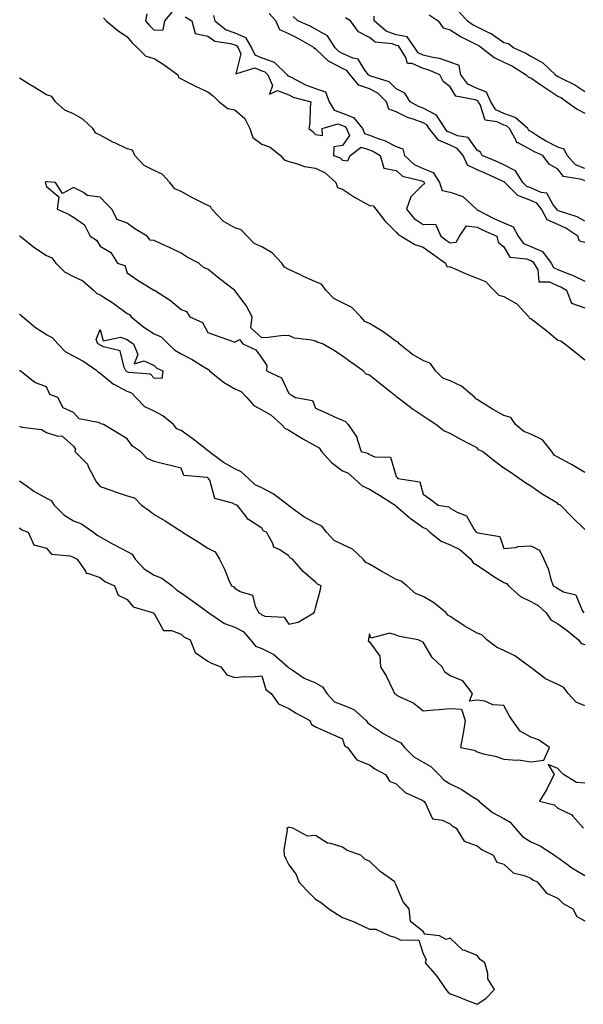
# Model space of a CAD drawing. Units: inches. Extents: x 973763 to 976403, y 7245098 to 7247738.
# Drawn here: x 975838 to 976048, y 7246896 to 7247262 of the extents above; entities that cross this region are included whole.
import ezdxf

# ---------------------------------------------------------------- set-up
doc = ezdxf.new("R2010")
doc.units = ezdxf.units.IN
doc.header["$MEASUREMENT"] = 0
doc.layers.add('Contour_97377245', color=7, linetype='Continuous', true_color=0xe02d3a)

msp = doc.modelspace()

# ---------------------------------------------------------------- linework, layer by layer
at = {"layer": 'Contour_97377245'}
for points in [[(975869.22, 7247263.09, 3145), (975870.25, 7247261.92, 3145), (975874.52, 7247258.39, 3145), (975878.05, 7247255.98, 3145), (975879.95, 7247253.82, 3145), (975881.83, 7247251.92, 3145), (975885.02, 7247248.89, 3145), (975888.05, 7247247.96, 3145), (975891.8, 7247245.67, 3145), (975896.83, 7247241.92, 3145), (975897.09, 7247240.96, 3145), (975898.05, 7247240.37, 3145), (975901.14, 7247238.83, 3145), (975903.65, 7247237.52, 3145), (975908.05, 7247235.56, 3145), (975910.08, 7247233.95, 3145), (975912.2, 7247231.92, 3145), (975915.46, 7247229.33, 3145), (975918.05, 7247228.85, 3145), (975921.82, 7247225.69, 3145), (975923.6, 7247221.92, 3145), (975924.69, 7247218.56, 3145), (975928.05, 7247216.11, 3145), (975931.19, 7247215.06, 3145), (975934.99, 7247211.92, 3145), (975936.4, 7247210.27, 3145), (975938.05, 7247209.63, 3145), (975940.98, 7247208.99, 3145), (975943.93, 7247207.8, 3145), (975948.05, 7247207.25, 3145), (975951.6, 7247205.47, 3145), (975955.52, 7247201.92, 3145), (975956.21, 7247200.08, 3145), (975958.05, 7247199.37, 3145), (975962.52, 7247196.39, 3145), (975964.74, 7247195.23, 3145), (975968.05, 7247193.37, 3145), (975969.39, 7247193.26, 3145), (975970.5, 7247191.92, 3145), (975973.77, 7247187.64, 3145), (975978.05, 7247183.43, 3145), (975978.72, 7247182.59, 3145), (975979.85, 7247181.92, 3145), (975984.94, 7247178.81, 3145), (975988.05, 7247177.85, 3145), (975991.5, 7247175.37, 3145), (975996.28, 7247171.92, 3145), (975996.85, 7247170.72, 3145), (975998.05, 7247170.58, 3145), (976000.43, 7247169.54, 3145), (976004.02, 7247167.89, 3145), (976008.05, 7247166.27, 3145), (976011.21, 7247165.08, 3145), (976014.29, 7247161.92, 3145), (976016.2, 7247160.07, 3145), (976018.05, 7247159.53, 3145), (976022.86, 7247156.73, 3145), (976027.34, 7247151.92, 3145), (976027.57, 7247151.44, 3145), (976028.05, 7247151.3, 3145), (976030.73, 7247149.24, 3145), (976033.37, 7247147.24, 3145), (976038.05, 7247143.27, 3145), (976039.21, 7247143.08, 3145), (976040.64, 7247141.92, 3145), (976044.8, 7247138.67, 3145), (976048.05, 7247135.96, 3145)], [(975885.39, 7247264.58, 3146), (975884.81, 7247261.92, 3146), (975886.33, 7247260.2, 3146), (975888.05, 7247258.45, 3146), (975891.38, 7247258.59, 3146), (975891.99, 7247261.92, 3146), (975894.8, 7247265.17, 3146)], [(975899.64, 7247263.51, 3146), (975902.01, 7247261.92, 3146), (975903.33, 7247257.2, 3146), (975908.05, 7247256.26, 3146), (975910.6, 7247254.47, 3146), (975916.38, 7247253.59, 3146), (975918.05, 7247252.99, 3146), (975918.8, 7247252.67, 3146), (975919.24, 7247251.92, 3146), (975920.28, 7247249.69, 3146), (975918.45, 7247242.32, 3146), (975925.52, 7247244.45, 3146), (975928.05, 7247243.39, 3146), (975929.14, 7247243.01, 3146), (975930.28, 7247241.92, 3146), (975932.04, 7247237.93, 3146), (975930.89, 7247234.76, 3146), (975933.94, 7247236.03, 3146), (975938.05, 7247234.41, 3146), (975939.76, 7247233.63, 3146), (975946.31, 7247231.92, 3146), (975946.05, 7247229.92, 3146), (975945.94, 7247224.03, 3146), (975945.59, 7247221.92, 3146), (975947.01, 7247220.88, 3146), (975948.05, 7247219.7, 3146), (975950.62, 7247219.35, 3146), (975950.51, 7247221.92, 3146), (975956.27, 7247223.7, 3146), (975958.05, 7247223.07, 3146), (975958.88, 7247222.75, 3146), (975959.53, 7247221.92, 3146), (975960.61, 7247219.36, 3146), (975958.05, 7247215.61, 3146), (975954.78, 7247215.19, 3146), (975954.67, 7247211.92, 3146), (975957.15, 7247211.02, 3146), (975958.05, 7247210.24, 3146), (975960.08, 7247209.89, 3146), (975960.85, 7247211.92, 3146), (975964.99, 7247214.98, 3146), (975968.05, 7247213.99, 3146), (975969.55, 7247213.42, 3146), (975972.05, 7247211.92, 3146), (975973.4, 7247207.27, 3146), (975978.05, 7247206.37, 3146), (975980.39, 7247204.26, 3146), (975987.52, 7247202.45, 3146), (975988.05, 7247202.21, 3146), (975988.26, 7247202.13, 3146), (975988.39, 7247201.92, 3146), (975988.56, 7247201.41, 3146), (975988.05, 7247201.13, 3146), (975983.44, 7247196.53, 3146), (975981.84, 7247191.92, 3146), (975984.68, 7247188.55, 3146), (975988.05, 7247186.25, 3146), (975992.59, 7247186.46, 3146), (975994.62, 7247181.92, 3146), (975996.62, 7247180.49, 3146), (975998.05, 7247179.46, 3146), (976000.25, 7247179.72, 3146), (976001.59, 7247181.92, 3146), (976004.13, 7247185.84, 3146), (976008.05, 7247185.24, 3146), (976010.28, 7247184.15, 3146), (976015.39, 7247181.92, 3146), (976015.86, 7247179.73, 3146), (976018.05, 7247177.97, 3146), (976020.23, 7247174.1, 3146), (976026.42, 7247173.55, 3146), (976028.05, 7247172.84, 3146), (976028.69, 7247172.56, 3146), (976029.18, 7247171.92, 3146), (976030.59, 7247169.38, 3146), (976031.06, 7247164.93, 3146), (976035, 7247164.97, 3146), (976038.05, 7247163.53, 3146), (976039.19, 7247163.06, 3146), (976041.35, 7247161.92, 3146), (976043.21, 7247157.08, 3146), (976048.05, 7247155.34, 3146)], [(975910.14, 7247264.01, 3147), (975910.64, 7247261.92, 3147), (975914.77, 7247258.64, 3147), (975918.05, 7247257.46, 3147), (975921.96, 7247255.83, 3147), (975924.23, 7247251.92, 3147), (975925.44, 7247249.31, 3147), (975928.05, 7247248.23, 3147), (975932.71, 7247246.58, 3147), (975937.54, 7247241.92, 3147), (975937.7, 7247241.57, 3147), (975938.05, 7247241.43, 3147), (975938.97, 7247241, 3147), (975944.28, 7247238.15, 3147), (975948.05, 7247236.83, 3147), (975951.7, 7247235.57, 3147), (975953.09, 7247231.92, 3147), (975954.92, 7247228.8, 3147), (975958.05, 7247227.7, 3147), (975962.18, 7247226.05, 3147), (975965.47, 7247221.92, 3147), (975966.23, 7247220.1, 3147), (975968.05, 7247219.52, 3147), (975971.93, 7247218.04, 3147), (975973.68, 7247217.55, 3147), (975978.05, 7247215.26, 3147), (975980.51, 7247214.38, 3147), (975981.13, 7247211.92, 3147), (975984.71, 7247208.58, 3147), (975988.05, 7247207.09, 3147), (975991.79, 7247205.66, 3147), (975994.08, 7247201.92, 3147), (975995.06, 7247198.93, 3147), (975998.05, 7247198.29, 3147), (976002.8, 7247196.67, 3147), (976007.87, 7247191.92, 3147), (976007.93, 7247191.8, 3147), (976008.05, 7247191.78, 3147), (976008.32, 7247191.65, 3147), (976014.57, 7247188.44, 3147), (976018.05, 7247186.85, 3147), (976021.5, 7247185.37, 3147), (976023.3, 7247181.92, 3147), (976025.36, 7247179.23, 3147), (976028.05, 7247178.06, 3147), (976032.36, 7247176.23, 3147), (976035.59, 7247171.92, 3147), (976036.47, 7247170.34, 3147), (976038.05, 7247169.6, 3147), (976042, 7247167.97, 3147), (976043.55, 7247167.42, 3147), (976048.05, 7247165.22, 3147)], [(976048.05, 7247179.62, 3147), (976046.17, 7247180.04, 3147), (976045.49, 7247181.92, 3147), (976041.08, 7247184.95, 3147), (976038.05, 7247186.23, 3147), (976034.13, 7247188, 3147), (976032.04, 7247191.92, 3147), (976030.33, 7247194.2, 3147), (976028.05, 7247195.22, 3147), (976023.17, 7247197.04, 3147), (976018.33, 7247201.92, 3147), (976018.23, 7247202.1, 3147), (976018.05, 7247202.18, 3147), (976017.57, 7247202.4, 3147), (976011.34, 7247205.21, 3147), (976008.05, 7247206.63, 3147), (976004.5, 7247208.37, 3147), (976002.85, 7247211.92, 3147), (976000.67, 7247214.54, 3147), (975998.05, 7247215.7, 3147), (975993.75, 7247217.62, 3147), (975990.32, 7247221.92, 3147), (975989.44, 7247223.31, 3147), (975988.05, 7247224.03, 3147), (975984.64, 7247225.33, 3147), (975982.2, 7247226.07, 3147), (975978.05, 7247228.12, 3147), (975975.28, 7247229.15, 3147), (975974.46, 7247231.92, 3147), (975971.24, 7247235.11, 3147), (975968.05, 7247236.67, 3147), (975964.18, 7247238.05, 3147), (975960.92, 7247241.92, 3147), (975959.67, 7247243.54, 3147), (975958.05, 7247244.29, 3147), (975953.11, 7247246.86, 3147), (975953.02, 7247246.89, 3147), (975948.05, 7247251.56, 3147), (975947.68, 7247251.55, 3147), (975947.64, 7247251.92, 3147), (975941.59, 7247255.46, 3147), (975938.05, 7247257.12, 3147), (975934.8, 7247258.67, 3147), (975933.28, 7247261.92, 3147), (975930.78, 7247264.65, 3147)], [(976048.05, 7247187.49, 3146), (976045.31, 7247189.18, 3146), (976038.7, 7247191.27, 3146), (976038.05, 7247191.54, 3146), (976037.79, 7247191.66, 3146), (976037.65, 7247191.92, 3146), (976036.39, 7247193.58, 3146), (976034, 7247197.87, 3146), (976031.83, 7247198.14, 3146), (976028.05, 7247199.85, 3146), (976026.54, 7247200.41, 3146), (976025.04, 7247201.92, 3146), (976022.39, 7247206.26, 3146), (976018.05, 7247208.45, 3146), (976015.65, 7247209.52, 3146), (976010.01, 7247211.92, 3146), (976009.29, 7247213.16, 3146), (976008.05, 7247213.95, 3146), (976004.75, 7247218.62, 3146), (976000.74, 7247219.23, 3146), (975998.05, 7247220.43, 3146), (975997.01, 7247220.88, 3146), (975996.19, 7247221.92, 3146), (975993.03, 7247226.9, 3146), (975988.05, 7247229.5, 3146), (975986.29, 7247230.16, 3146), (975983.16, 7247231.92, 3146), (975981.25, 7247235.12, 3146), (975978.05, 7247236.64, 3146), (975975.39, 7247239.26, 3146), (975968.61, 7247241.36, 3146), (975968.05, 7247241.64, 3146), (975967.84, 7247241.71, 3146), (975967.66, 7247241.92, 3146), (975966.35, 7247243.62, 3146), (975963.89, 7247247.76, 3146), (975961.89, 7247248.08, 3146), (975958.05, 7247249.87, 3146), (975956.7, 7247250.57, 3146), (975955.29, 7247251.92, 3146), (975952.47, 7247256.34, 3146), (975948.05, 7247258.9, 3146), (975946.1, 7247259.97, 3146), (975941.44, 7247261.92, 3146), (975939.76, 7247263.63, 3146)], [(976048.05, 7247202.55, 3145), (976046.95, 7247203.02, 3145), (976040.24, 7247204.11, 3145), (976038.05, 7247206.79, 3145), (976034.79, 7247208.66, 3145), (976032.5, 7247211.92, 3145), (976029.39, 7247213.26, 3145), (976028.05, 7247214.08, 3145), (976023.37, 7247216.6, 3145), (976022.81, 7247216.68, 3145), (976022.72, 7247217.25, 3145), (976020.15, 7247221.92, 3145), (976019.04, 7247222.91, 3145), (976018.05, 7247223.24, 3145), (976015.49, 7247224.48, 3145), (976011.12, 7247224.99, 3145), (976009.15, 7247230.82, 3145), (976008.44, 7247231.92, 3145), (976008.32, 7247232.19, 3145), (976008.05, 7247232.3, 3145), (976007.32, 7247232.65, 3145), (976000.14, 7247234.01, 3145), (975998.05, 7247237.48, 3145), (975995.5, 7247239.37, 3145), (975994.23, 7247241.92, 3145), (975989.88, 7247243.75, 3145), (975988.05, 7247244.2, 3145), (975983.9, 7247246.07, 3145), (975982.24, 7247246.11, 3145), (975981.63, 7247248.34, 3145), (975979.38, 7247251.92, 3145), (975978.83, 7247252.7, 3145), (975978.05, 7247252.86, 3145), (975976.6, 7247253.37, 3145), (975970.22, 7247254.09, 3145), (975968.05, 7247255.73, 3145), (975963.99, 7247257.86, 3145), (975961.08, 7247261.92, 3145), (975959.21, 7247263.08, 3145)], [(976048.05, 7247207.03, 3144), (976044.63, 7247208.5, 3144), (976041.59, 7247211.92, 3144), (976040.45, 7247214.32, 3144), (976038.05, 7247215.07, 3144), (976033.45, 7247217.32, 3144), (976031.06, 7247218.91, 3144), (976028.05, 7247220.78, 3144), (976027.31, 7247221.18, 3144), (976026.9, 7247221.92, 3144), (976022.21, 7247226.08, 3144), (976018.05, 7247227.47, 3144), (976015.05, 7247228.92, 3144), (976013.12, 7247231.92, 3144), (976011.59, 7247235.46, 3144), (976008.05, 7247236.86, 3144), (976004.62, 7247238.49, 3144), (976001.98, 7247241.92, 3144), (976001.44, 7247245.31, 3144), (975998.05, 7247246.64, 3144), (975994.08, 7247247.95, 3144), (975991.68, 7247248.29, 3144), (975988.05, 7247249.2, 3144), (975986.17, 7247250.05, 3144), (975984.98, 7247251.92, 3144), (975982.14, 7247256.01, 3144), (975978.05, 7247256.8, 3144), (975974.26, 7247258.13, 3144), (975969.81, 7247261.92, 3144), (975969.87, 7247263.74, 3144)], [(975990.28, 7247264.15, 3144), (975993.61, 7247261.92, 3144), (975995.44, 7247259.31, 3144), (975998.05, 7247258.62, 3144), (976002.1, 7247255.97, 3144), (976005.66, 7247254.31, 3144), (976008.05, 7247253.06, 3144), (976008.82, 7247252.69, 3144), (976009.85, 7247251.92, 3144), (976014.43, 7247248.3, 3144), (976018.05, 7247246.6, 3144), (976021.2, 7247245.07, 3144), (976026.27, 7247241.92, 3144), (976027.15, 7247241.02, 3144), (976028.05, 7247240.77, 3144), (976031.76, 7247238.21, 3144), (976033.28, 7247237.15, 3144), (976038.05, 7247234.03, 3144), (976039.42, 7247233.29, 3144), (976041.37, 7247231.92, 3144), (976045.23, 7247229.1, 3144), (976048.05, 7247227.69, 3144)], [(976001.36, 7247265.23, 3145), (976004.51, 7247261.92, 3145), (976006.59, 7247260.46, 3145), (976008.05, 7247259.71, 3145), (976012.34, 7247257.63, 3145), (976013.36, 7247257.23, 3145), (976018.05, 7247253.97, 3145), (976019.7, 7247253.57, 3145), (976021.71, 7247251.92, 3145), (976026.13, 7247250, 3145), (976028.05, 7247248.86, 3145), (976032.51, 7247246.38, 3145), (976037.18, 7247241.92, 3145), (976037.7, 7247241.57, 3145), (976038.05, 7247241.33, 3145), (976039.32, 7247240.65, 3145), (976044.33, 7247238.2, 3145), (976048.05, 7247235.72, 3145)], [(976048.05, 7247094.08, 3145), (976043.18, 7247097.05, 3145), (976042.65, 7247097.32, 3145), (976038.05, 7247099.81, 3145), (976036.71, 7247100.58, 3145), (976035.9, 7247101.92, 3145), (976032.4, 7247106.27, 3145), (976028.05, 7247108.39, 3145), (976025.45, 7247109.32, 3145), (976022.3, 7247111.92, 3145), (976020.63, 7247114.5, 3145), (976018.05, 7247115.26, 3145), (976013.81, 7247117.68, 3145), (976009.88, 7247120.09, 3145), (976008.05, 7247121.2, 3145), (976007.58, 7247121.45, 3145), (976007.27, 7247121.92, 3145), (976002.29, 7247126.16, 3145), (975998.05, 7247128.11, 3145), (975995.34, 7247129.21, 3145), (975992.63, 7247131.92, 3145), (975990.8, 7247134.67, 3145), (975988.05, 7247135.71, 3145), (975984.1, 7247137.97, 3145), (975979.1, 7247141.92, 3145), (975978.7, 7247142.57, 3145), (975978.05, 7247142.77, 3145), (975974.86, 7247145.11, 3145), (975972.81, 7247146.68, 3145), (975968.05, 7247149.51, 3145), (975966.36, 7247150.23, 3145), (975964.84, 7247151.92, 3145), (975961.5, 7247155.37, 3145), (975958.05, 7247157.18, 3145), (975954.89, 7247158.76, 3145), (975951.86, 7247161.92, 3145), (975950.28, 7247164.15, 3145), (975948.05, 7247164.95, 3145), (975943.26, 7247167.13, 3145), (975942.44, 7247167.53, 3145), (975938.05, 7247169.61, 3145), (975936.5, 7247170.37, 3145), (975935.55, 7247171.92, 3145), (975931.91, 7247175.78, 3145), (975928.05, 7247177.96, 3145), (975925.29, 7247179.16, 3145), (975922.64, 7247181.92, 3145), (975920.45, 7247184.32, 3145), (975918.05, 7247185.09, 3145), (975913.67, 7247187.54, 3145), (975909.52, 7247191.92, 3145), (975909.04, 7247192.91, 3145), (975908.05, 7247193.28, 3145), (975905.23, 7247194.74, 3145), (975902.36, 7247196.23, 3145), (975898.05, 7247198.48, 3145), (975895.71, 7247199.58, 3145), (975893.95, 7247201.92, 3145), (975891.05, 7247204.92, 3145), (975888.05, 7247206.29, 3145), (975884.31, 7247208.18, 3145), (975880.94, 7247211.92, 3145), (975880.02, 7247213.89, 3145), (975878.05, 7247214.41, 3145), (975873.4, 7247216.57, 3145), (975872.9, 7247216.77, 3145), (975868.05, 7247219.48, 3145), (975866.4, 7247220.27, 3145), (975865.22, 7247221.92, 3145), (975861.56, 7247225.43, 3145), (975858.05, 7247227.45, 3145), (975854.9, 7247228.77, 3145), (975851.37, 7247231.92, 3145), (975850.01, 7247233.88, 3145), (975848.05, 7247234.46, 3145), (975843.42, 7247237.29, 3145), (975841.41, 7247238.56, 3145), (975838.05, 7247240.67, 3145)], [(976048.05, 7247072.86, 3146), (976043.56, 7247077.43, 3146), (976039.09, 7247081.92, 3146), (976038.28, 7247082.15, 3146), (976038.05, 7247082.53, 3146), (976036.44, 7247083.53, 3146), (976032.2, 7247086.07, 3146), (976028.05, 7247089.08, 3146), (976026.21, 7247090.08, 3146), (976023.74, 7247091.92, 3146), (976020.4, 7247094.27, 3146), (976018.05, 7247095.76, 3146), (976014.48, 7247098.35, 3146), (976010.09, 7247101.92, 3146), (976008.62, 7247102.49, 3146), (976008.05, 7247103.31, 3146), (976005.18, 7247104.79, 3146), (976002.33, 7247106.2, 3146), (975998.05, 7247108.65, 3146), (975995.7, 7247109.57, 3146), (975992.71, 7247111.92, 3146), (975989.92, 7247113.8, 3146), (975988.05, 7247115.1, 3146), (975983.89, 7247117.76, 3146), (975978.5, 7247121.92, 3146), (975978.18, 7247122.05, 3146), (975978.05, 7247122.32, 3146), (975976.12, 7247123.85, 3146), (975972.7, 7247126.57, 3146), (975968.05, 7247130.24, 3146), (975966.81, 7247130.68, 3146), (975965.68, 7247131.92, 3146), (975961.19, 7247135.06, 3146), (975958.05, 7247137.37, 3146), (975955.31, 7247139.18, 3146), (975950.65, 7247141.92, 3146), (975948.64, 7247142.51, 3146), (975948.05, 7247142.94, 3146), (975946.63, 7247143.34, 3146), (975940.19, 7247144.06, 3146), (975938.05, 7247145.04, 3146), (975935.1, 7247144.87, 3146), (975930.41, 7247144.28, 3146), (975928.05, 7247144.13, 3146), (975924, 7247147.87, 3146), (975924.43, 7247151.92, 3146), (975922.31, 7247156.18, 3146), (975918.05, 7247161.8, 3146), (975917.95, 7247161.82, 3146), (975917.89, 7247161.92, 3146), (975912.28, 7247166.15, 3146), (975908.05, 7247169.65, 3146), (975906.38, 7247170.25, 3146), (975904.62, 7247171.92, 3146), (975900.31, 7247174.18, 3146), (975898.05, 7247175.66, 3146), (975893.82, 7247177.69, 3146), (975890.95, 7247179.02, 3146), (975888.05, 7247180.39, 3146), (975886.53, 7247180.4, 3146), (975885.43, 7247181.92, 3146), (975880.83, 7247184.7, 3146), (975878.05, 7247186.72, 3146), (975874.26, 7247188.13, 3146), (975872.38, 7247191.92, 3146), (975870.24, 7247194.11, 3146), (975868.05, 7247196.38, 3146), (975863.22, 7247197.09, 3146), (975861.77, 7247198.2, 3146), (975858.05, 7247200.03, 3146), (975853.98, 7247197.85, 3146), (975851.45, 7247201.92, 3146), (975848.26, 7247202.13, 3146), (975848.05, 7247202.2, 3146), (975847.79, 7247202.18, 3146), (975847.62, 7247201.92, 3146), (975847.72, 7247201.59, 3146), (975848.05, 7247200.41, 3146), (975852.68, 7247196.55, 3146), (975852.07, 7247191.92, 3146), (975856.19, 7247190.06, 3146), (975858.05, 7247188.98, 3146), (975862.23, 7247186.1, 3146), (975864.3, 7247181.92, 3146), (975866.59, 7247180.46, 3146), (975868.05, 7247178.28, 3146), (975872.02, 7247175.89, 3146), (975874.47, 7247171.92, 3146), (975877.14, 7247171.01, 3146), (975878.05, 7247168.32, 3146), (975881.81, 7247165.68, 3146), (975887.97, 7247161.92, 3146), (975888.04, 7247161.91, 3146), (975888.05, 7247161.89, 3146), (975888.15, 7247161.82, 3146), (975894.11, 7247157.98, 3146), (975898.05, 7247154.74, 3146), (975900.05, 7247153.92, 3146), (975901.37, 7247151.92, 3146), (975906.03, 7247149.9, 3146), (975908.05, 7247146.18, 3146), (975911.16, 7247145.03, 3146), (975917.07, 7247142.9, 3146), (975918.05, 7247142.54, 3146), (975919.72, 7247143.59, 3146), (975920.96, 7247141.92, 3146), (975925.88, 7247139.75, 3146), (975928.05, 7247136.64, 3146), (975929.94, 7247133.81, 3146), (975929.83, 7247131.92, 3146), (975935.38, 7247129.25, 3146), (975938.05, 7247123.45, 3146), (975939.04, 7247122.91, 3146), (975940.65, 7247121.92, 3146), (975946.95, 7247120.82, 3146), (975948.05, 7247117.96, 3146), (975952.24, 7247116.11, 3146), (975955.13, 7247114.84, 3146), (975958.05, 7247113.54, 3146), (975959.23, 7247113.1, 3146), (975960.2, 7247111.92, 3146), (975963.4, 7247107.27, 3146), (975963.48, 7247106.49, 3146), (975964.99, 7247101.92, 3146), (975967.43, 7247101.3, 3146), (975968.05, 7247100.82, 3146), (975970.04, 7247099.93, 3146), (975975.93, 7247099.8, 3146), (975978.05, 7247092.59, 3146), (975978.37, 7247092.24, 3146), (975978.67, 7247091.92, 3146), (975986.73, 7247090.6, 3146), (975988.05, 7247085.99, 3146), (975990.49, 7247084.36, 3146), (975993.64, 7247081.92, 3146), (975997.53, 7247081.4, 3146), (975998.05, 7247080.83, 3146), (976000.66, 7247079.31, 3146), (976004.15, 7247078.02, 3146), (976007.03, 7247072.94, 3146), (976007.78, 7247071.92, 3146), (976007.97, 7247071.84, 3146), (976008.05, 7247071.78, 3146), (976008.32, 7247071.65, 3146), (976016.48, 7247070.35, 3146), (976018.05, 7247065.82, 3146), (976022.31, 7247066.18, 3146), (976023.35, 7247066.62, 3146), (976028.05, 7247066.79, 3146), (976031.31, 7247065.18, 3146), (976032.93, 7247061.92, 3146), (976034.47, 7247058.34, 3146), (976035.46, 7247054.51, 3146), (976036.33, 7247051.92, 3146), (976037.55, 7247051.42, 3146), (976038.05, 7247050.95, 3146), (976040.18, 7247049.79, 3146), (976044.74, 7247048.61, 3146), (976047.12, 7247042.85, 3146), (976047.74, 7247041.92, 3146)], [(975838.05, 7247182.09, 3145), (975838.16, 7247182.03, 3145), (975838.23, 7247181.92, 3145), (975843.7, 7247177.57, 3145), (975848.05, 7247174.73, 3145), (975850, 7247173.87, 3145), (975851.5, 7247171.92, 3145), (975854.78, 7247168.65, 3145), (975858.05, 7247166.92, 3145), (975861.5, 7247165.37, 3145), (975865.53, 7247161.92, 3145), (975866.77, 7247160.64, 3145), (975868.05, 7247160.13, 3145), (975873.02, 7247156.89, 3145), (975873.22, 7247156.75, 3145), (975878.05, 7247153.25, 3145), (975878.95, 7247152.82, 3145), (975879.57, 7247151.92, 3145), (975884.25, 7247148.12, 3145), (975888.05, 7247145.64, 3145), (975890.66, 7247144.53, 3145), (975893.27, 7247141.92, 3145), (975895.7, 7247139.57, 3145), (975898.05, 7247138.23, 3145), (975902.23, 7247136.1, 3145), (975906.57, 7247133.4, 3145), (975908.05, 7247132.53, 3145), (975908.45, 7247132.32, 3145), (975908.69, 7247131.92, 3145), (975913.78, 7247127.65, 3145), (975918.05, 7247125.18, 3145), (975920.36, 7247124.23, 3145), (975922.45, 7247121.92, 3145), (975925.13, 7247119, 3145), (975928.05, 7247117.35, 3145), (975931.54, 7247115.41, 3145), (975935.43, 7247111.92, 3145), (975936.67, 7247110.54, 3145), (975938.05, 7247109.83, 3145), (975942.97, 7247106.84, 3145), (975943.3, 7247106.67, 3145), (975948.05, 7247103.96, 3145), (975949.42, 7247103.29, 3145), (975950.23, 7247101.92, 3145), (975953.94, 7247097.81, 3145), (975958.05, 7247094.78, 3145), (975960.06, 7247093.93, 3145), (975962.44, 7247091.92, 3145), (975965.33, 7247089.2, 3145), (975968.05, 7247087.89, 3145), (975971.84, 7247085.71, 3145), (975977.62, 7247081.92, 3145), (975977.82, 7247081.69, 3145), (975978.05, 7247081.61, 3145), (975980.5, 7247079.47, 3145), (975983.21, 7247077.08, 3145), (975988.05, 7247073.66, 3145), (975989.29, 7247073.16, 3145), (975990.46, 7247071.92, 3145), (975994.66, 7247068.53, 3145), (975998.05, 7247067.24, 3145), (976001.61, 7247065.48, 3145), (976005.73, 7247061.92, 3145), (976006.62, 7247060.49, 3145), (976008.05, 7247059.7, 3145), (976012.64, 7247056.51, 3145), (976014.71, 7247055.26, 3145), (976018.05, 7247053.17, 3145), (976018.99, 7247052.86, 3145), (976019.7, 7247051.92, 3145), (976024.16, 7247048.03, 3145), (976028.05, 7247046.14, 3145), (976030.79, 7247044.66, 3145), (976033.68, 7247041.92, 3145), (976035.5, 7247039.37, 3145), (976038.05, 7247037.92, 3145), (976041.54, 7247035.41, 3145), (976045.71, 7247031.92, 3145), (976046.73, 7247030.6, 3145), (976048.05, 7247030.21, 3145)], [(976048.05, 7247007.35, 3145), (976044.86, 7247008.73, 3145), (976041.97, 7247011.92, 3145), (976040.31, 7247014.18, 3145), (976038.05, 7247015.28, 3145), (976033.53, 7247017.4, 3145), (976029.17, 7247020.8, 3145), (976028.05, 7247021.61, 3145), (976027.85, 7247021.72, 3145), (976027.71, 7247021.92, 3145), (976022.07, 7247025.94, 3145), (976018.05, 7247027.91, 3145), (976015.32, 7247029.19, 3145), (976011.72, 7247031.92, 3145), (976009.84, 7247033.71, 3145), (976008.05, 7247034.36, 3145), (976003.25, 7247037.12, 3145), (976001.99, 7247037.98, 3145), (975998.05, 7247040.6, 3145), (975997.22, 7247041.09, 3145), (975996.59, 7247041.92, 3145), (975991.93, 7247045.8, 3145), (975988.05, 7247048.01, 3145), (975985.23, 7247049.1, 3145), (975981.98, 7247051.92, 3145), (975979.9, 7247053.77, 3145), (975978.05, 7247054.37, 3145), (975973.14, 7247057.01, 3145), (975972.67, 7247057.3, 3145), (975968.05, 7247060.06, 3145), (975966.77, 7247060.64, 3145), (975965.77, 7247061.92, 3145), (975961.72, 7247065.59, 3145), (975958.05, 7247067.36, 3145), (975954.97, 7247068.84, 3145), (975952.16, 7247071.92, 3145), (975950.33, 7247074.2, 3145), (975948.05, 7247075.26, 3145), (975943.7, 7247077.57, 3145), (975938.63, 7247081.34, 3145), (975938.05, 7247081.74, 3145), (975937.94, 7247081.81, 3145), (975937.87, 7247081.92, 3145), (975932.25, 7247086.12, 3145), (975928.05, 7247088.41, 3145), (975925.63, 7247089.5, 3145), (975923.13, 7247091.92, 3145), (975920.46, 7247094.33, 3145), (975918.05, 7247095.44, 3145), (975913.89, 7247097.76, 3145), (975908.34, 7247101.92, 3145), (975908.23, 7247102.1, 3145), (975908.05, 7247102.15, 3145), (975906.99, 7247102.98, 3145), (975902.58, 7247106.45, 3145), (975898.05, 7247109.68, 3145), (975896.47, 7247110.34, 3145), (975895.22, 7247111.92, 3145), (975891.33, 7247115.2, 3145), (975888.05, 7247116.88, 3145), (975884.63, 7247118.5, 3145), (975881.27, 7247121.92, 3145), (975879.71, 7247123.58, 3145), (975878.05, 7247124.23, 3145), (975873.16, 7247126.81, 3145), (975873, 7247126.87, 3145), (975868.05, 7247130.91, 3145), (975867.38, 7247131.25, 3145), (975866.81, 7247131.92, 3145), (975861.59, 7247135.46, 3145), (975858.05, 7247137.4, 3145), (975855.1, 7247138.97, 3145), (975852.26, 7247141.92, 3145), (975850.23, 7247144.1, 3145), (975848.05, 7247145.26, 3145), (975843.97, 7247147.84, 3145), (975839.14, 7247151.92, 3145), (975838.67, 7247152.54, 3145), (975838.05, 7247152.77, 3145)], [(975838.05, 7247111.3, 3146), (975838.97, 7247111, 3146), (975846.21, 7247110.08, 3146), (975848.05, 7247109, 3146), (975852.31, 7247107.66, 3146), (975853.81, 7247107.68, 3146), (975858.05, 7247103.92, 3146), (975858.87, 7247102.74, 3146), (975858.62, 7247101.92, 3146), (975863.3, 7247097.17, 3146), (975863.6, 7247096.37, 3146), (975865.91, 7247091.92, 3146), (975866.67, 7247090.54, 3146), (975868.05, 7247088.89, 3146), (975872.72, 7247087.25, 3146), (975873.21, 7247087.08, 3146), (975878.05, 7247085.38, 3146), (975880.8, 7247084.67, 3146), (975883.31, 7247081.92, 3146), (975886.15, 7247080.02, 3146), (975888.05, 7247078.49, 3146), (975892.21, 7247076.08, 3146), (975897.09, 7247072.88, 3146), (975898.05, 7247072.26, 3146), (975898.35, 7247072.22, 3146), (975898.55, 7247071.92, 3146), (975904.41, 7247068.28, 3146), (975908.05, 7247066.02, 3146), (975910.77, 7247064.64, 3146), (975912.34, 7247061.92, 3146), (975914.26, 7247058.13, 3146), (975915.84, 7247054.13, 3146), (975916.81, 7247051.92, 3146), (975917.71, 7247051.58, 3146), (975918.05, 7247051.14, 3146), (975920.05, 7247049.92, 3146), (975924.6, 7247048.47, 3146), (975925.56, 7247044.41, 3146), (975926.94, 7247041.92, 3146), (975927.73, 7247041.6, 3146), (975928.05, 7247041.23, 3146), (975929.22, 7247040.75, 3146), (975936.42, 7247040.29, 3146), (975938.05, 7247037.79, 3146), (975941.52, 7247038.45, 3146), (975947.37, 7247041.92, 3146), (975947.62, 7247042.35, 3146), (975948.05, 7247043.82, 3146), (975949.79, 7247050.18, 3146), (975950.13, 7247051.92, 3146), (975948.71, 7247052.58, 3146), (975948.05, 7247053.31, 3146), (975943.39, 7247057.26, 3146), (975939.5, 7247061.92, 3146), (975938.5, 7247062.37, 3146), (975938.05, 7247063.11, 3146), (975934.49, 7247065.48, 3146), (975932.48, 7247066.35, 3146), (975932.05, 7247067.92, 3146), (975929.86, 7247071.92, 3146), (975928.53, 7247072.4, 3146), (975928.05, 7247073.4, 3146), (975923.55, 7247076.42, 3146), (975922.9, 7247076.77, 3146), (975922.24, 7247077.73, 3146), (975918.96, 7247081.92, 3146), (975918.23, 7247082.1, 3146), (975918.05, 7247082.27, 3146), (975917.22, 7247082.75, 3146), (975910.63, 7247084.5, 3146), (975908.7, 7247091.27, 3146), (975908.32, 7247091.92, 3146), (975908.14, 7247092.01, 3146), (975908.05, 7247092.08, 3146), (975907.76, 7247092.21, 3146), (975899.08, 7247092.95, 3146), (975898.05, 7247095.69, 3146), (975893.1, 7247096.97, 3146), (975892.98, 7247096.99, 3146), (975888.05, 7247098.2, 3146), (975885.49, 7247099.36, 3146), (975882.98, 7247101.92, 3146), (975879.97, 7247103.84, 3146), (975878.05, 7247106.57, 3146), (975874.76, 7247108.63, 3146), (975869.21, 7247111.92, 3146), (975868.26, 7247112.13, 3146), (975868.05, 7247112.39, 3146), (975867.23, 7247112.74, 3146), (975860.19, 7247114.06, 3146), (975858.05, 7247116.36, 3146), (975854.3, 7247118.17, 3146), (975852.25, 7247121.92, 3146), (975849.25, 7247123.12, 3146), (975848.05, 7247125.98, 3146), (975843.67, 7247127.54, 3146), (975838.28, 7247131.92, 3146), (975838.08, 7247131.95, 3146)], [(975838.05, 7247090.96, 3145), (975841.31, 7247088.66, 3145), (975843.3, 7247087.17, 3145), (975848.05, 7247084.51, 3145), (975849.83, 7247083.7, 3145), (975850.95, 7247081.92, 3145), (975854.46, 7247078.33, 3145), (975858.05, 7247076.17, 3145), (975861.12, 7247074.99, 3145), (975865.55, 7247071.92, 3145), (975866.91, 7247070.78, 3145), (975868.05, 7247070.17, 3145), (975872.07, 7247067.9, 3145), (975873.3, 7247067.17, 3145), (975878.05, 7247064.72, 3145), (975879.84, 7247063.71, 3145), (975881.01, 7247061.92, 3145), (975884.4, 7247058.27, 3145), (975888.05, 7247055.91, 3145), (975890.97, 7247054.84, 3145), (975894.76, 7247051.92, 3145), (975896.49, 7247050.36, 3145), (975898.05, 7247049.41, 3145), (975902.42, 7247046.29, 3145), (975906.93, 7247043.04, 3145), (975908.05, 7247042.23, 3145), (975908.26, 7247042.13, 3145), (975908.43, 7247041.92, 3145), (975914.15, 7247038.02, 3145), (975918.05, 7247036.68, 3145), (975921.11, 7247034.98, 3145), (975923.86, 7247031.92, 3145), (975925.75, 7247029.62, 3145), (975928.05, 7247028.74, 3145), (975932.53, 7247026.4, 3145), (975937.75, 7247021.92, 3145), (975937.84, 7247021.71, 3145), (975938.05, 7247021.55, 3145), (975938.99, 7247020.98, 3145), (975943.84, 7247017.71, 3145), (975948.05, 7247015.93, 3145), (975950.56, 7247014.43, 3145), (975952.28, 7247011.92, 3145), (975955.03, 7247008.9, 3145), (975958.05, 7247007.72, 3145), (975962.21, 7247006.08, 3145), (975966.9, 7247001.92, 3145), (975967.3, 7247001.17, 3145), (975968.05, 7247000.56, 3145), (975972.16, 7246997.81, 3145), (975973.21, 7246997.08, 3145), (975978.05, 7246994.45, 3145), (975979.73, 7246993.6, 3145), (975981.1, 7246991.92, 3145), (975984.59, 7246988.46, 3145), (975988.05, 7246986.43, 3145), (975990.94, 7246984.81, 3145), (975993.9, 7246981.92, 3145), (975995.87, 7246979.74, 3145), (975998.05, 7246978.35, 3145), (976002.4, 7246976.27, 3145), (976006.3, 7246973.67, 3145), (976008.05, 7246972.59, 3145), (976008.47, 7246972.34, 3145), (976008.71, 7246971.92, 3145), (976013.81, 7246967.68, 3145), (976018.05, 7246965.48, 3145), (976020.33, 7246964.2, 3145), (976022.18, 7246961.92, 3145), (976024.91, 7246958.78, 3145), (976028.05, 7246956.83, 3145), (976031.51, 7246955.38, 3145), (976036.84, 7246951.92, 3145), (976037.49, 7246951.36, 3145), (976038.05, 7246951.05, 3145), (976041.14, 7246948.83, 3145), (976043.33, 7246947.2, 3145), (976048.05, 7246944.34, 3145)], [(975838.05, 7247073.48, 3144), (975838.87, 7247072.74, 3144), (975841.19, 7247071.92, 3144), (975843.41, 7247067.28, 3144), (975848.05, 7247066.01, 3144), (975849.94, 7247063.81, 3144), (975856.78, 7247063.19, 3144), (975858.05, 7247062.69, 3144), (975858.48, 7247062.35, 3144), (975859.46, 7247061.92, 3144), (975862.52, 7247057.45, 3144), (975862.74, 7247056.61, 3144), (975863.25, 7247056.72, 3144), (975868.05, 7247055.09, 3144), (975869.76, 7247053.63, 3144), (975873.35, 7247051.92, 3144), (975874.64, 7247048.51, 3144), (975878.05, 7247046.95, 3144), (975880.28, 7247044.15, 3144), (975887.84, 7247041.92, 3144), (975887.88, 7247041.75, 3144), (975888.05, 7247041.69, 3144), (975891.54, 7247035.41, 3144), (975894.54, 7247035.43, 3144), (975898.05, 7247034.07, 3144), (975899.15, 7247033.02, 3144), (975901.39, 7247031.92, 3144), (975903.36, 7247027.23, 3144), (975908.05, 7247024.03, 3144), (975909.39, 7247023.26, 3144), (975912.9, 7247021.92, 3144), (975915.02, 7247018.89, 3144), (975918.05, 7247017.95, 3144), (975921.64, 7247018.33, 3144), (975924.35, 7247018.22, 3144), (975928.05, 7247018.51, 3144), (975929.53, 7247013.4, 3144), (975931.58, 7247011.92, 3144), (975934.27, 7247008.14, 3144), (975938.05, 7247006.44, 3144), (975940.78, 7247004.65, 3144), (975945.92, 7247001.92, 3144), (975946.55, 7247000.42, 3144), (975948.05, 7246999.59, 3144), (975952.19, 7246997.78, 3144), (975953.4, 7246997.27, 3144), (975958.05, 7246995.13, 3144), (975958.82, 7246992.69, 3144), (975959.94, 7246991.92, 3144), (975963.39, 7246987.26, 3144), (975968.05, 7246985.5, 3144), (975970.04, 7246983.91, 3144), (975974.08, 7246981.92, 3144), (975975.46, 7246979.33, 3144), (975978.05, 7246978.38, 3144), (975981.29, 7246975.16, 3144), (975987.66, 7246972.31, 3144), (975988.05, 7246972.09, 3144), (975988.13, 7246972, 3144), (975988.27, 7246971.92, 3144), (975988.84, 7246971.13, 3144), (975991.54, 7246965.41, 3144), (975995.04, 7246964.93, 3144), (975998.05, 7246963.5, 3144), (975998.86, 7246962.73, 3144), (976000.32, 7246961.92, 3144), (976003.25, 7246957.12, 3144), (976008.05, 7246955.33, 3144), (976009.97, 7246953.84, 3144), (976014.01, 7246951.92, 3144), (976015.38, 7246949.25, 3144), (976018.05, 7246948.51, 3144), (976021.45, 7246945.32, 3144), (976025.59, 7246944.38, 3144), (976028.05, 7246943.32, 3144), (976028.81, 7246942.68, 3144), (976030.41, 7246941.92, 3144), (976033.87, 7246937.74, 3144), (976038.05, 7246935.84, 3144), (976040.03, 7246933.9, 3144), (976043.69, 7246931.92, 3144), (976045.16, 7246929.03, 3144), (976048.05, 7246927.48, 3144)], [(976048.05, 7246978.7, 3146), (976045.01, 7246978.88, 3146), (976040.16, 7246981.92, 3146), (976039.09, 7246982.96, 3146), (976038.05, 7246984.12, 3146), (976034.42, 7246985.55, 3146), (976036.75, 7246981.92, 3146), (976035.35, 7246979.22, 3146), (976033.85, 7246976.12, 3146), (976031.32, 7246971.92, 3146), (976036.72, 7246970.59, 3146), (976038.05, 7246969.36, 3146), (976042.98, 7246966.99, 3146), (976043.09, 7246966.96, 3146), (976043.59, 7246966.38, 3146), (976047.67, 7246961.92, 3146)]]:
    msp.add_polyline3d(points, dxfattribs=at)
for points in [[(975888.05, 7247129.12, 3144), (975886.74, 7247130.61, 3144), (975878.66, 7247131.31, 3144), (975878.05, 7247131.55, 3144), (975877.81, 7247131.68, 3144), (975877.52, 7247131.92, 3144), (975876.86, 7247133.11, 3144), (975875.49, 7247139.36, 3144), (975869.19, 7247140.78, 3144), (975868.05, 7247141.42, 3144), (975867.75, 7247141.62, 3144), (975867.15, 7247141.92, 3144), (975866.48, 7247143.49, 3144), (975868.05, 7247147.19, 3144), (975869.13, 7247143, 3144), (975875.57, 7247144.4, 3144), (975878.05, 7247143.56, 3144), (975878.97, 7247142.84, 3144), (975880.43, 7247141.92, 3144), (975881.96, 7247138.01, 3144), (975880.64, 7247134.51, 3144), (975884.38, 7247135.59, 3144), (975888.05, 7247133.87, 3144), (975889.05, 7247132.92, 3144), (975891.23, 7247131.92, 3144), (975890.93, 7247129.04, 3144)], [(976028.05, 7246986.54, 3146), (976032.83, 7246987.14, 3146), (976034.93, 7246991.92, 3146), (976030.88, 7246994.75, 3146), (976028.05, 7246995.74, 3146), (976024.08, 7246997.95, 3146), (976021.28, 7247001.92, 3146), (976019.98, 7247003.85, 3146), (976018.05, 7247007.46, 3146), (976013.93, 7247007.8, 3146), (976010.91, 7247009.06, 3146), (976008.05, 7247009.54, 3146), (976005.24, 7247009.11, 3146), (976006.36, 7247011.92, 3146), (976002.75, 7247016.62, 3146), (975998.05, 7247018.53, 3146), (975996.04, 7247019.91, 3146), (975995.09, 7247021.92, 3146), (975991.42, 7247025.29, 3146), (975988.05, 7247031.1, 3146), (975987.38, 7247031.25, 3146), (975986.22, 7247031.92, 3146), (975979.27, 7247033.14, 3146), (975978.05, 7247033.62, 3146), (975975.62, 7247034.35, 3146), (975968.6, 7247032.47, 3146), (975968.05, 7247034.16, 3146), (975967.66, 7247032.31, 3146), (975967.69, 7247031.92, 3146), (975967.65, 7247031.52, 3146), (975968.05, 7247031.21, 3146), (975971.97, 7247025.84, 3146), (975972.13, 7247021.92, 3146), (975974.36, 7247018.23, 3146), (975976.7, 7247013.27, 3146), (975977.4, 7247011.92, 3146), (975977.86, 7247011.73, 3146), (975978.05, 7247011.42, 3146), (975979.13, 7247010.84, 3146), (975984.52, 7247008.39, 3146), (975988.05, 7247005.52, 3146), (975992.03, 7247005.9, 3146), (975994.01, 7247005.96, 3146), (975998.05, 7247006.43, 3146), (976002.25, 7247006.12, 3146), (976003.64, 7247001.92, 3146), (976002.85, 7246997.12, 3146), (976002.73, 7246996.6, 3146), (976001.89, 7246991.92, 3146), (976007, 7246990.87, 3146), (976008.05, 7246990.23, 3146), (976010.38, 7246989.59, 3146), (976014.78, 7246988.65, 3146), (976018.05, 7246987.59, 3146), (976022.8, 7246987.17, 3146), (976023.42, 7246987.29, 3146)], [(976008.05, 7246896.45, 3144), (976011.34, 7246898.63, 3144), (976014.5, 7246901.92, 3144), (976012.07, 7246905.94, 3144), (976012.05, 7246907.92, 3144), (976010.97, 7246911.92, 3144), (976009.2, 7246913.07, 3144), (976008.05, 7246914.63, 3144), (976003.54, 7246916.43, 3144), (976002.71, 7246916.58, 3144), (975998.05, 7246921.03, 3144), (975996.62, 7246920.49, 3144), (975994.05, 7246921.92, 3144), (975988.71, 7246922.58, 3144), (975988.05, 7246923.5, 3144), (975983.34, 7246927.21, 3144), (975982.88, 7246931.92, 3144), (975980.64, 7246934.51, 3144), (975978.05, 7246940.75, 3144), (975977.57, 7246941.44, 3144), (975977.51, 7246941.92, 3144), (975972, 7246945.87, 3144), (975968.05, 7246949.63, 3144), (975966.44, 7246950.31, 3144), (975964.82, 7246951.92, 3144), (975959.74, 7246953.61, 3144), (975958.05, 7246954.81, 3144), (975953.73, 7246956.24, 3144), (975952.49, 7246956.36, 3144), (975948.05, 7246959.2, 3144), (975945.05, 7246958.92, 3144), (975939.65, 7246961.92, 3144), (975938.27, 7246962.14, 3144), (975938.05, 7246962.23, 3144), (975937.83, 7246962.14, 3144), (975937.42, 7246961.92, 3144), (975937.44, 7246961.31, 3144), (975936.27, 7246953.7, 3144), (975936.33, 7246951.92, 3144), (975936.93, 7246950.8, 3144), (975938.05, 7246948.29, 3144), (975940.85, 7246944.72, 3144), (975941.83, 7246941.92, 3144), (975944.86, 7246938.73, 3144), (975948.05, 7246935.53, 3144), (975950.26, 7246934.13, 3144), (975952.95, 7246931.92, 3144), (975956.13, 7246930, 3144), (975958.05, 7246928.71, 3144), (975962.96, 7246926.83, 3144), (975963.34, 7246926.63, 3144), (975968.05, 7246924.34, 3144), (975970.47, 7246924.34, 3144), (975975.67, 7246921.92, 3144), (975977.52, 7246921.39, 3144), (975978.05, 7246921.1, 3144), (975979.52, 7246920.45, 3144), (975986.38, 7246920.25, 3144), (975988.05, 7246915.25, 3144), (975989.2, 7246913.07, 3144), (975988.73, 7246911.92, 3144), (975993.05, 7246906.92, 3144), (975996.51, 7246901.92, 3144), (975997.2, 7246901.07, 3144), (975998.05, 7246900.35, 3144), (976000.55, 7246899.42, 3144), (976004.13, 7246898, 3144)]]:
    msp.add_polyline3d(points, close=True, dxfattribs=at)

doc.saveas('drawing.dxf')
